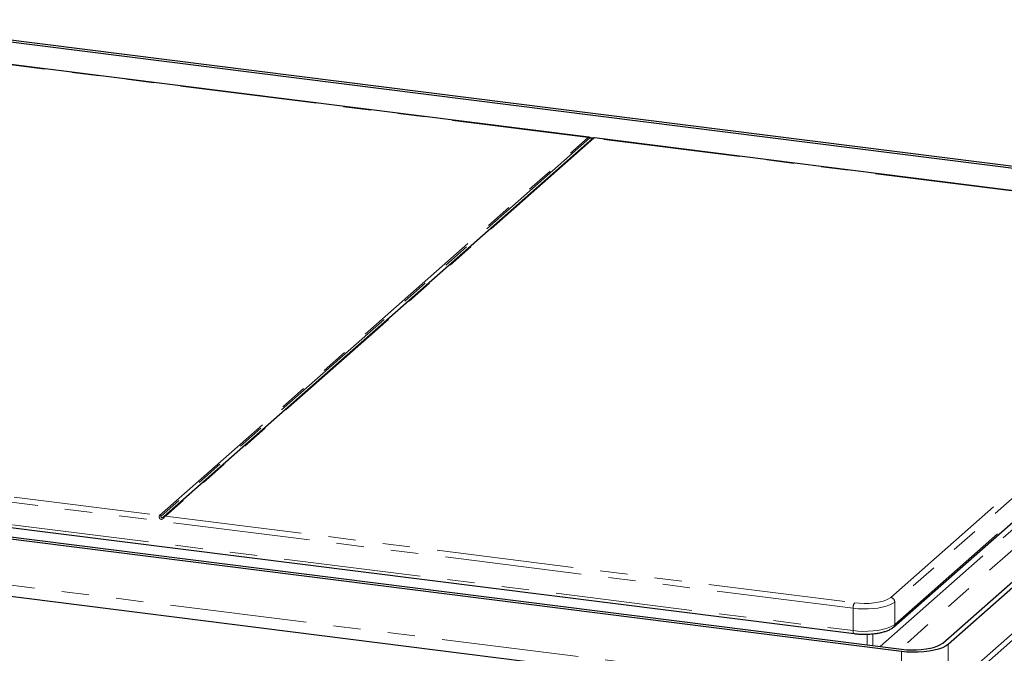
# Paper-space layout 'EPIH-W' of a CAD drawing. Units: millimetres. Extents: x 5 to 415, y 5 to 292.
# Drawn here: x 319 to 365, y 112 to 142 of the extents above; entities that cross this region are included whole.
import ezdxf

# ---------------------------------------------------------------- set-up
doc = ezdxf.new("R2010")
doc.units = ezdxf.units.MM
doc.linetypes.add('PHANTOM', pattern=[12.7, 6.35, -1.27, 1.27, -1.27, 1.27, -1.27])

psp = doc.layouts.new('EPIH-W')

# ---------------------------------------------------------------- linework, layer by layer
for p, q in [((383.1455, 132.6534), (311.6424, 141.662)), ((311.655, 141.7673), (383.3451, 132.7352)), ((345.8788, 136.3133), (313.92, 140.3398)), ((326.1762, 118.7282), (346.0459, 136.2516)), ((378.0895, 132.2552), (346.1307, 136.2816)), ((362.2843, 112.8602), (384.0067, 132.0175)), ((384.3226, 132.0134), (362.5296, 112.7937)), ((360.0027, 113.5984), (378.9532, 130.3111)), ((362.3104, 110.1667), (384.1035, 129.3863)), ((360.3641, 112.4679), (288.674, 121.5)), ((288.8736, 121.5817), (360.3767, 112.5732)), ((294.0003, 121.3824), (358.1698, 113.2978)), ((288.8568, 118.8344), (360.547, 109.8023))]:
    psp.add_line(p, q)
at = {"color": 8, "linetype": 'PHANTOM', "lineweight": 18}
for p, q in [((345.8475, 136.3043), (313.895, 140.3299)), ((325.9778, 118.7808), (345.8475, 136.3043)), ((345.9136, 136.2683), (326.0439, 118.7449)), ((346.112, 136.2709), (326.2423, 118.7475)), ((378.0645, 132.2453), (346.112, 136.2709)), ((359.8704, 114.974), (378.8209, 131.6867)), ((379.008, 131.4746), (360.0575, 114.7619)), ((360.0575, 113.7248), (379.008, 130.4375)), ((362.5296, 110.6724), (384.3226, 129.892)), ((359.3758, 112.6993), (378.2722, 129.3643)), ((378.7399, 128.834), (360.3112, 112.5814)), ((294.0253, 122.8065), (325.9778, 118.7808)), ((358.1241, 114.471), (293.9546, 122.5555)), ((293.9546, 121.5184), (358.1241, 113.4339)), ((288.674, 119.3787), (360.3641, 110.3465)), ((326.2423, 118.7475), (358.1948, 114.7219)), ((360.0575, 114.7619), (360.0575, 113.7248)), ((358.1241, 113.4339), (358.1241, 114.471)), ((358.7811, 112.7742), (358.7811, 113.2715)), ((359.0389, 113.288), (359.0389, 112.7417)), ((362.5296, 112.7937), (362.5296, 110.6724)), ((360.3641, 110.3465), (360.3641, 112.4679))]:
    psp.add_line(p, q, dxfattribs=at)
at = {"color": 8, "linetype": 'PHANTOM', "lineweight": 18, "flags": 128}
for points in [[(360.0575, 114.7619), (359.9573, 114.6909), (359.825, 114.626), (359.6638, 114.5688), (359.4778, 114.5207), (359.2715, 114.4829), (359.0501, 114.4564), (358.8189, 114.4417), (358.5836, 114.4392), (358.3501, 114.4491), (358.1241, 114.471)], [(358.1948, 114.7219), (358.4129, 114.7014), (358.6384, 114.6939), (358.8644, 114.6996), (359.084, 114.7182), (359.2905, 114.7493), (359.4777, 114.7919), (359.6399, 114.8446), (359.7721, 114.906), (359.8704, 114.974)], [(358.1241, 113.4339), (358.3501, 113.412), (358.5836, 113.4021), (358.8189, 113.4046), (359.0501, 113.4193), (359.2715, 113.4458), (359.4778, 113.4836), (359.6638, 113.5317), (359.825, 113.5889), (359.9573, 113.6538), (360.0575, 113.7248)], [(358.1697, 113.2978), (358.1677, 113.2981), (358.1555, 113.3048), (358.1448, 113.3188), (358.136, 113.3396), (358.1294, 113.3664), (358.1254, 113.3983), (358.1241, 113.4339)]]:
    psp.add_lwpolyline(points, dxfattribs=at)
at = {"flags": 128}
for points in [[(362.5296, 112.7937), (362.4173, 112.7142), (362.2692, 112.6415), (362.0887, 112.5775), (361.8804, 112.5236), (361.6493, 112.4813), (361.4013, 112.4515), (361.1423, 112.4351), (360.8788, 112.4323), (360.6173, 112.4433), (360.3641, 112.4679)], [(360.3767, 112.5732), (360.5997, 112.5516), (360.8301, 112.5419), (361.0622, 112.5443), (361.2903, 112.5588), (361.5089, 112.585), (361.7124, 112.6223), (361.8959, 112.6698), (362.0549, 112.7262), (362.1854, 112.7902), (362.2843, 112.8602)]]:
    psp.add_lwpolyline(points, dxfattribs=at)
at = {"color": 8, "linetype": 'PHANTOM', "lineweight": 18}
for centre, radius, start, end in [((345.8327, 136.1982), 0.1071, 40.89579, 82.05816), ((346.1002, 136.1884), 0.0834, 81.84159, 130.66121), ((325.963, 118.6748), 0.1071, 40.89579, 82.05816), ((326.2305, 118.665), 0.0834, 81.84159, 130.66121), ((358.5171, 114.4956), 0.3938, 144.93094, 183.59311), ((359.8391, 114.7578), 0.2184, 1.05871, 81.76054), ((359.8915, 113.7217), 0.166, 311.8999, 1.07961)]:
    psp.add_arc(centre, radius, start, end, dxfattribs=at)
for points, knots in [([(345.8475, 136.3043), (345.8488, 136.3054), (345.8517, 136.3077), (345.8565, 136.3104), (345.862, 136.3124), (345.8678, 136.3136), (345.8734, 136.3139), (345.8772, 136.3135), (345.8788, 136.3133)], [0, 0, 0, 0, 0.15330442, 0.32949062, 0.50658924, 0.68653269, 0.86745306, 1, 1, 1, 1]), ([(346.0459, 136.2516), (346.0499, 136.2552), (346.0531, 136.258), (346.0569, 136.2616), (346.0575, 136.2624), (346.0544, 136.2622), (346.0527, 136.262), (346.0477, 136.2611), (346.0444, 136.2606), (346.0366, 136.2599), (346.0321, 136.2596), (346.0224, 136.2597), (346.0173, 136.2601), (346.0014, 136.2621), (345.9901, 136.2649), (345.9683, 136.2711), (345.9582, 136.2742), (345.9413, 136.2771), (345.9343, 136.277), (345.9225, 136.2744), (345.9177, 136.2719), (345.9136, 136.2683)], [0, 0, 0, 0, 0.125, 0.125, 0.25, 0.25, 0.3125, 0.3125, 0.375, 0.375, 0.4375, 0.4375, 0.5, 0.5, 0.625, 0.625, 0.75, 0.75, 0.875, 0.875, 1, 1, 1, 1]), ([(346.1307, 136.2816), (346.1301, 136.2816), (346.1289, 136.2817), (346.1265, 136.2809), (346.1236, 136.2796), (346.1202, 136.2774), (346.1164, 136.2746), (346.1135, 136.2722), (346.112, 136.2709)], [0, 0, 0, 0, 0.1516949, 0.3162221, 0.485103, 0.6547889, 0.8269691, 1, 1, 1, 1]), ([(326.2423, 118.7475), (326.2336, 118.7398), (326.2228, 118.728), (326.1979, 118.6987), (326.1838, 118.6811), (326.1598, 118.6548), (326.1512, 118.6459), (326.1332, 118.6294), (326.1236, 118.6216), (326.1029, 118.6084), (326.0919, 118.6031), (326.0691, 118.5966), (326.0571, 118.5955), (326.0341, 118.5984), (326.0229, 118.6024), (326.0029, 118.6144), (325.9943, 118.6222), (325.9798, 118.6396), (325.9738, 118.6495), (325.9647, 118.6695), (325.9615, 118.6797), (325.9551, 118.71), (325.9554, 118.7293), (325.9607, 118.7529), (325.9632, 118.76), (325.9696, 118.772), (325.9734, 118.777), (325.9778, 118.7808)], [0, 0, 0, 0, 0.125, 0.125, 0.25, 0.25, 0.3125, 0.3125, 0.375, 0.375, 0.4375, 0.4375, 0.5, 0.5, 0.5625, 0.5625, 0.625, 0.625, 0.6875, 0.6875, 0.75, 0.75, 0.875, 0.875, 0.9375, 0.9375, 1, 1, 1, 1]), ([(326.0439, 118.7449), (326.0399, 118.7413), (326.0367, 118.7367), (326.033, 118.7257), (326.0324, 118.719), (326.0355, 118.7083), (326.0371, 118.7047), (326.0421, 118.6977), (326.0454, 118.6943), (326.0532, 118.6886), (326.0577, 118.6862), (326.0674, 118.6825), (326.0725, 118.6812), (326.0884, 118.6792), (326.0997, 118.6803), (326.1215, 118.6872), (326.1316, 118.6929), (326.1485, 118.7044), (326.1555, 118.7102), (326.1673, 118.7203), (326.1722, 118.7247), (326.1762, 118.7282)], [0, 0, 0, 0, 0.125, 0.125, 0.25, 0.25, 0.3125, 0.3125, 0.375, 0.375, 0.4375, 0.4375, 0.5, 0.5, 0.625, 0.625, 0.75, 0.75, 0.875, 0.875, 1, 1, 1, 1])]:
    psp.add_open_spline(points, degree=3, knots=knots, dxfattribs=at)
for points, knots in [([(346.1307, 136.2813), (346.1296, 136.2815), (346.1218, 136.2834), (346.1078, 136.2822), (346.0915, 136.2792), (346.0806, 136.2752), (346.0754, 136.2729), (346.0733, 136.2718), (346.0717, 136.2711), (346.0699, 136.2702), (346.0679, 136.2693), (346.0537, 136.2649), (346.0302, 136.2643), (346.0031, 136.2692), (345.9701, 136.2814), (345.9303, 136.2988), (345.9001, 136.3132), (345.8802, 136.3128), (345.879, 136.3128)], [0, 0, 0, 0, 0.0092003, 0.0714009, 0.1219791, 0.1587346, 0.1734229, 0.1841293, 0.1990426, 0.2252817, 0.3036663, 0.4148645, 0.5086552, 0.5887472, 0.6834496, 0.8133718, 0.9893791, 1, 1, 1, 1]), ([(358.1698, 113.2978), (358.2052, 113.2937), (358.3081, 113.2817), (358.4851, 113.27), (358.6983, 113.2666), (358.9105, 113.2744), (359.1175, 113.2932), (359.3152, 113.3227), (359.5001, 113.3628), (359.6696, 113.4136), (359.8211, 113.4764), (359.9299, 113.5384), (359.9849, 113.5837), (360.0027, 113.5984)], [0, 0, 0, 0, 0.0515101, 0.1495414, 0.247331, 0.3450638, 0.4429455, 0.5412395, 0.6403129, 0.7406978, 0.8432236, 0.9491022, 1, 1, 1, 1])]:
    psp.add_open_spline(points, degree=3, knots=knots)

doc.saveas('drawing.dxf')
